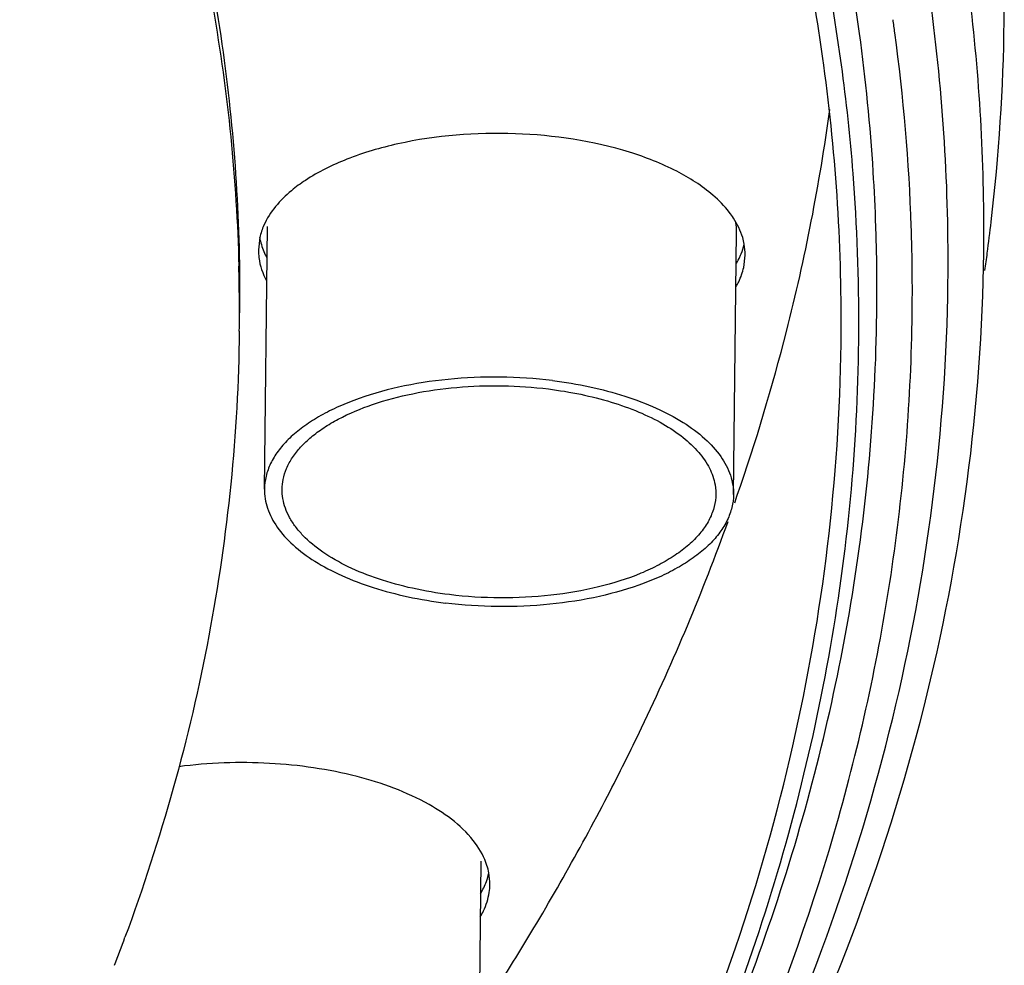
# Model space of a CAD drawing. Extents: x 7590 to 9716, y -5536 to -1879.
# Drawn here: x 9627 to 9683, y -4796 to -4743 of the extents above; entities that cross this region are included whole.
import ezdxf

# ---------------------------------------------------------------- set-up
doc = ezdxf.new("R2010")
doc.units = 0
doc.header["$LTSCALE"] = 0.3
doc.header["$MEASUREMENT"] = 0
doc.layers.add('02___PRT_ALL_AXES', color=7, linetype='Continuous')

msp = doc.modelspace()

# ---------------------------------------------------------------- linework, layer by layer
at = {"linetype": 'Continuous'}
for p, q in [((9640.971, -4769.318), (9641.146, -4754.491)), ((9667.469, -4769.631), (9667.644, -4754.804)), ((9667.541, -4770.088), (9667.685, -4769.673)), ((9653.046, -4805.17), (9653.221, -4790.343))]:
    msp.add_line(p, q, dxfattribs=at)
for centre, radius, start, end in [((9562.85, -4760.345), 110.738, 7.76479, 14.30728), ((9565.203, -4758.491), 110.396, 7.75658, 12.22987), ((9574.167, -4741.577), 108.601, 359.29871, 3.42529), ((9564.115, -4760.274), 110.466, 7.75935, 13.03793), ((9572.903, -4754.659), 108.711, 0.22421, 7.7698), ((9571.461, -4756.378), 108.132, 359.30066, 7.77291), ((9568.135, -4758.304), 109.448, 7.75008, 8.13984), ((9573.862, -4741.555), 108.907, 353.32044, 359.28908), ((9567.607, -4758.16), 107.969, 3.58918, 7.75434), ((9569.279, -4758.158), 108.295, 1.93502, 7.75511), ((9566.863, -4759.813), 106.689, 359.30066, 7.77291), ((9566.688, -4759.911), 107.868, 4.47376, 7.753), ((9563.42, -4733.073), 110.482, 345.67007, 352.30001), ((9568.504, -4758.093), 107.069, 1.92355, 3.58383), ((9664.435, -4754.768), 3.21, 359.3535, 8.9969), ((9568.704, -4758.086), 106.869, 1.19675, 1.92313), ((9570.224, -4758.104), 107.349, 1.19929, 1.92313), ((9573.428, -4754.649), 108.185, 359.29658, 0.22011), ((9572.968, -4741.456), 109.806, 352.39327, 353.32358), ((9570.319, -4758.102), 107.254, 359.29675, 1.19929), ((9572.656, -4741.415), 110.121, 351.87876, 352.39344), ((9541.488, -4759.246), 98.07, 359.32372, 1.46678), ((9557.473, -4731.519), 116.629, 340.90496, 345.65353), ((9527.362, -4755.635), 112.695, 338.89229, 339.75213)]:
    msp.add_arc(centre, radius, start, end, dxfattribs=at)
for points, knots in [([(8943.836, -4608.74), (8958.788, -4601.725), (8990.698, -4589.006), (9041.704, -4574.202), (9096.714, -4563.213), (9154.557, -4556.277), (9214.009, -4553.54), (9273.802, -4555.064), (9332.666, -4560.816), (9389.348, -4570.67), (9442.647, -4584.418), (9491.442, -4601.768), (9534.718, -4622.359), (9571.591, -4645.792), (9601.305, -4671.621), (9620.045, -4695.446), (9630.4, -4715.116), (9635.798, -4729.736), (9638.988, -4744.511), (9639.622, -4754.444), (9639.564, -4759.357)], [0, 0, 0, 0, 0.062812, 0.130357, 0.201747, 0.275925, 0.351721, 0.427901, 0.50322, 0.576462, 0.646496, 0.71232, 0.77313, 0.828398, 0.877973, 0.922228, 0.942703, 0.962313, 0.981314, 1, 1, 1, 1]), ([(8944.215, -4609.603), (8959.055, -4602.659), (8990.705, -4590.06), (9041.273, -4575.364), (9095.787, -4564.418), (9153.106, -4557.455), (9212.038, -4554.621), (9271.347, -4555.977), (9329.793, -4561.493), (9386.152, -4571.054), (9439.251, -4584.458), (9487.988, -4601.426), (9531.367, -4621.612), (9568.511, -4644.619), (9598.68, -4670.042), (9621.243, -4697.457), (9633.409, -4722.144), (9638.404, -4741.99), (9639.401, -4751.853), (9639.526, -4756.736)], [0, 0, 0, 0, 0.062643, 0.129963, 0.201092, 0.274995, 0.350527, 0.426479, 0.501629, 0.574785, 0.64483, 0.710774, 0.771812, 0.827402, 0.877357, 0.921989, 0.962263, 0.981324, 1, 1, 1, 1]), ([(9656.007, -4821.798), (9659.389, -4816.285), (9665.307, -4805.051), (9671.473, -4787.369), (9674.625, -4769.436), (9674.69, -4757.423), (9674.227, -4751.497)], [0, 0, 0, 0, 0.262956, 0.514271, 0.758342, 1, 1, 1, 1]), ([(9656.986, -4820.202), (9660.092, -4815.137), (9665.59, -4804.84), (9671.574, -4788.693), (9675.047, -4772.321), (9675.664, -4761.306), (9675.55, -4755.854)], [0, 0, 0, 0, 0.262697, 0.514466, 0.7589, 1, 1, 1, 1]), ([(9668.722, -4806.933), (9672.756, -4798.892), (9679.128, -4782.281), (9681.5, -4764.615), (9681.606, -4755.977)], [0, 0, 0, 0, 0.510128, 1, 1, 1, 1]), ([(9667.739, -4806.431), (9671.454, -4798.712), (9677.308, -4782.796), (9679.484, -4765.949), (9679.585, -4757.698)], [0, 0, 0, 0, 0.509371, 1, 1, 1, 1]), ([(9661.66, -4815.811), (9666.612, -4807.019), (9672.587, -4793.128), (9676.74, -4773.819), (9677.506, -4764.195), (9677.565, -4759.418)], [0, 0, 0, 0, 0.511977, 0.757601, 1, 1, 1, 1]), ([(9639.551, -4760.404), (9639.483, -4766.165), (9638.307, -4777.829), (9635.133, -4789.107), (9633.093, -4794.637)], [0, 0, 0, 0, 0.494308, 1, 1, 1, 1]), ([(9663.239, -4806.232), (9666.478, -4799.045), (9671.564, -4784.272), (9673.451, -4768.741), (9673.544, -4761.115)], [0, 0, 0, 0, 0.508282, 1, 1, 1, 1]), ([(9657.24, -4763.192), (9656.263, -4763.071), (9654.294, -4762.942), (9651.376, -4763.065), (9648.596, -4763.498), (9646.449, -4764.114), (9644.921, -4764.756), (9643.923, -4765.283), (9643.052, -4765.862), (9642.319, -4766.488), (9641.734, -4767.154), (9641.304, -4767.853), (9641.038, -4768.578), (9640.974, -4769.075), (9640.971, -4769.318)], [0, 0, 0, 0, 0.156287, 0.312556, 0.462921, 0.602006, 0.665992, 0.72572, 0.780982, 0.83177, 0.878328, 0.921215, 0.961351, 1, 1, 1, 1]), ([(9642.028, -4768.785), (9642.071, -4768.57), (9642.208, -4768.135), (9642.547, -4767.516), (9643.018, -4766.922), (9643.614, -4766.359), (9644.329, -4765.832), (9645.467, -4765.164), (9647.141, -4764.467), (9649.394, -4763.876), (9651.858, -4763.529), (9654.427, -4763.442), (9656.155, -4763.56), (9657.012, -4763.666)], [0, 0, 0, 0, 0.038909, 0.080126, 0.124547, 0.172763, 0.225085, 0.28159, 0.406478, 0.545108, 0.693528, 0.846897, 1, 1, 1, 1]), ([(9657.24, -4763.192), (9657.95, -4763.28), (9659.33, -4763.509), (9661.296, -4764.024), (9663.066, -4764.689), (9664.593, -4765.488), (9665.836, -4766.4), (9666.764, -4767.406), (9667.257, -4768.333), (9667.443, -4769.079), (9667.471, -4769.448), (9667.469, -4769.631)], [0, 0, 0, 0, 0.165377, 0.322537, 0.468562, 0.60122, 0.719302, 0.823074, 0.914894, 0.957911, 1, 1, 1, 1]), ([(9657.012, -4763.666), (9657.625, -4763.742), (9658.819, -4763.937), (9660.529, -4764.368), (9662.087, -4764.922), (9663.456, -4765.585), (9664.605, -4766.345), (9665.506, -4767.185), (9666.137, -4768.091), (9666.368, -4768.751), (9666.425, -4769.073)], [0, 0, 0, 0, 0.161788, 0.316288, 0.46097, 0.593821, 0.713574, 0.820019, 0.914425, 1, 1, 1, 1]), ([(9651.428, -4775.283), (9650.728, -4775.196), (9649.371, -4774.967), (9647.45, -4774.445), (9645.74, -4773.766), (9644.295, -4772.951), (9643.314, -4772.15), (9642.721, -4771.459), (9642.383, -4770.94), (9642.141, -4770.409), (9641.997, -4769.867), (9641.954, -4769.322), (9641.993, -4768.961), (9642.028, -4768.785)], [0, 0, 0, 0, 0.168579, 0.327963, 0.474841, 0.606784, 0.722746, 0.775037, 0.823927, 0.869996, 0.914033, 0.957008, 1, 1, 1, 1]), ([(9666.425, -4769.073), (9666.465, -4769.305), (9666.492, -4769.783), (9666.354, -4770.501), (9666.044, -4771.199), (9665.569, -4771.867), (9664.939, -4772.499), (9664.163, -4773.087), (9663.251, -4773.624), (9661.826, -4774.284), (9659.786, -4774.922), (9657.115, -4775.378), (9654.289, -4775.52), (9652.377, -4775.4), (9651.428, -4775.283)], [0, 0, 0, 0, 0.03925, 0.078887, 0.12054, 0.165515, 0.214697, 0.268559, 0.327236, 0.390596, 0.529752, 0.68176, 0.84071, 1, 1, 1, 1]), ([(9640.971, -4769.318), (9640.969, -4769.501), (9640.997, -4769.87), (9641.183, -4770.616), (9641.676, -4771.543), (9642.603, -4772.549), (9643.847, -4773.461), (9645.374, -4774.26), (9647.144, -4774.925), (9649.11, -4775.44), (9650.489, -4775.669), (9651.2, -4775.757)], [0, 0, 0, 0, 0.042089, 0.085106, 0.176926, 0.280698, 0.39878, 0.531438, 0.677463, 0.834623, 1, 1, 1, 1]), ([(9667.469, -4769.631), (9667.466, -4769.874), (9667.402, -4770.371), (9667.136, -4771.096), (9666.706, -4771.795), (9666.121, -4772.461), (9665.388, -4773.087), (9664.517, -4773.666), (9663.519, -4774.193), (9661.991, -4774.835), (9659.844, -4775.451), (9657.064, -4775.884), (9654.146, -4776.007), (9652.177, -4775.878), (9651.2, -4775.757)], [0, 0, 0, 0, 0.038649, 0.078785, 0.121672, 0.16823, 0.219018, 0.27428, 0.334008, 0.397994, 0.537079, 0.687444, 0.843713, 1, 1, 1, 1]), ([(9660.351, -4786.661), (9661.013, -4785.387), (9663.537, -4780.33), (9665.735, -4775.11), (9667.165, -4771.145)], [0, 0, 0, 0, 0.254025, 1, 1, 1, 1]), ([(9653.256, -4798.813), (9653.905, -4797.815), (9656.415, -4793.851), (9658.738, -4789.768), (9660.351, -4786.661)], [0, 0, 0, 0, 0.253752, 1, 1, 1, 1])]:
    msp.add_open_spline(points, degree=3, knots=knots, dxfattribs=at)
at = {"layer": '02___PRT_ALL_AXES', "linetype": 'Continuous'}
for p, q in [((9640.71, -4755.108), (9640.635, -4755.806)), ((9668.049, -4756.803), (9668.125, -4756.105))]:
    msp.add_line(p, q, dxfattribs=at)
for centre, radius, start, end in [((9664.762, -4756.084), 3.367, 359.6435, 10.1514), ((9644.78, -4754.265), 4.178, 203.0869, 208.4179), ((9663.974, -4754.468), 4.225, 330.261, 335.8008), ((9664.256, -4754.597), 3.916, 335.841, 338.6069), ((9650.118, -4790.248), 3.609, 339.9641, 347.8771), ((9650.38, -4791.617), 3.325, 359.3851, 10.6183), ((9650.381, -4791.612), 3.325, 351.5964, 359.306)]:
    msp.add_arc(centre, radius, start, end, dxfattribs=at)
for points, knots in [([(9666.309, -4752.719), (9665.69, -4752.185), (9664.174, -4751.228), (9660.475, -4749.79), (9655.111, -4748.999), (9649.665, -4749.416), (9645.718, -4750.569), (9644.017, -4751.401), (9643.286, -4751.883)], [0, 0, 0, 0, 0.101612, 0.220164, 0.490907, 0.766859, 0.891307, 1, 1, 1, 1]), ([(9643.286, -4751.883), (9643.013, -4752.063), (9642.078, -4752.745), (9641.275, -4753.659), (9640.938, -4754.421)], [0, 0, 0, 0, 0.282066, 1, 1, 1, 1]), ([(9667.471, -4754.018), (9667.397, -4753.904), (9667.058, -4753.429), (9666.646, -4753.01), (9666.309, -4752.719)], [0, 0, 0, 0, 0.235479, 1, 1, 1, 1]), ([(9668.076, -4755.491), (9668.053, -4755.365), (9667.931, -4754.846), (9667.693, -4754.358), (9667.471, -4754.018)], [0, 0, 0, 0, 0.240049, 1, 1, 1, 1]), ([(9640.631, -4755.805), (9640.63, -4755.953), (9640.666, -4756.562), (9640.871, -4757.156), (9641.09, -4757.561)], [0, 0, 0, 0, 0.242748, 1, 1, 1, 1]), ([(9667.628, -4757.872), (9667.677, -4757.786), (9667.856, -4757.446), (9667.987, -4757.081), (9668.049, -4756.803)], [0, 0, 0, 0, 0.259092, 1, 1, 1, 1]), ([(9652.892, -4789.331), (9652.219, -4788.412), (9650.066, -4786.804), (9646.035, -4785.354), (9641.222, -4784.658), (9637.825, -4784.776), (9636.13, -4785.001)], [0, 0, 0, 0, 0.190757, 0.434424, 0.713594, 1, 1, 1, 1]), ([(9653.649, -4791.004), (9653.622, -4790.86), (9653.47, -4790.263), (9653.169, -4789.709), (9652.892, -4789.331)], [0, 0, 0, 0, 0.237927, 1, 1, 1, 1]), ([(9653.161, -4793.488), (9653.227, -4793.377), (9653.462, -4792.941), (9653.617, -4792.461), (9653.67, -4792.098)], [0, 0, 0, 0, 0.260418, 1, 1, 1, 1])]:
    msp.add_open_spline(points, degree=3, knots=knots, dxfattribs=at)
for points in [[(9640.938, -4754.421), (9640.841, -4754.642), (9640.763, -4754.872), (9640.71, -4755.108)], [(9640.699, -4755.112), (9640.748, -4755.383), (9640.829, -4755.649), (9640.937, -4755.903)], [(9667.902, -4756.026), (9667.969, -4755.853), (9668.024, -4755.675), (9668.064, -4755.495)], [(9653.176, -4792.179), (9653.308, -4791.959), (9653.421, -4791.726), (9653.509, -4791.485)]]:
    msp.add_open_spline(points, degree=3, dxfattribs=at)

doc.saveas('drawing.dxf')
